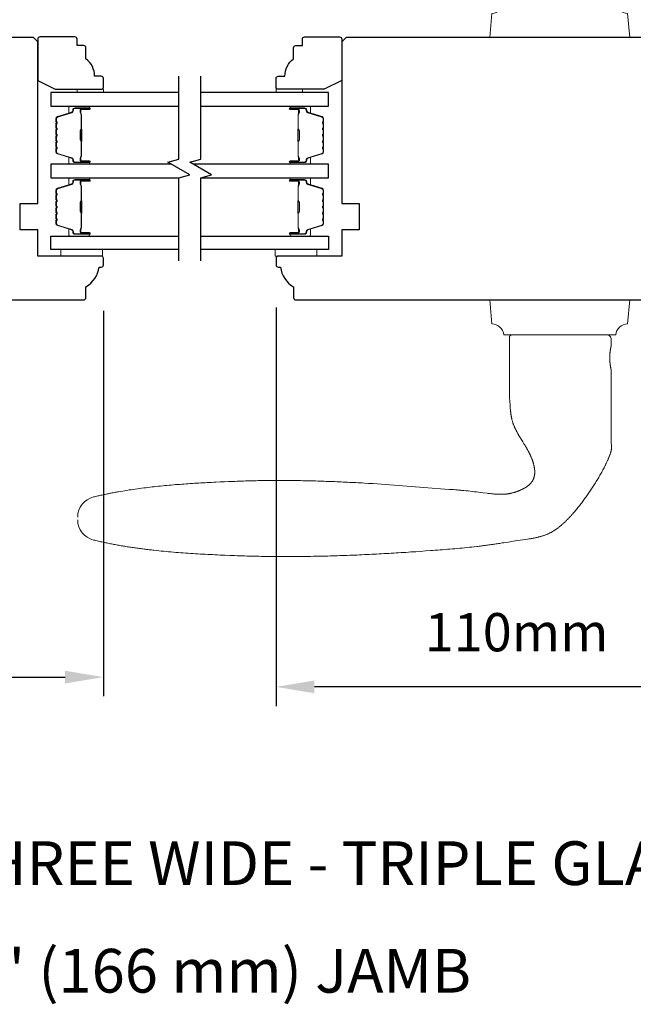
# Model space of a CAD drawing. Extents: x 3441 to 9897, y 217 to 5525.
# Drawn here: x 6315 to 6455, y 3410 to 3635 of the extents above; entities that cross this region are included whole.
import ezdxf

# ---------------------------------------------------------------- set-up
doc = ezdxf.new("R2010")
doc.units = 0
doc.header["$LTSCALE"] = 250
doc.header["$MEASUREMENT"] = 0
doc.header["$PDMODE"] = 3
doc.header["$PDSIZE"] = -2
doc.layers.get('DEFPOINTS').update_dxf_attribs({"color": 2, "linetype": 'CONTINUOUS'})
for name, color, linetype, lineweight in [('1', 1, 'CONTINUOUS', 13), ('2', 2, 'CONTINUOUS', 25), ('6', 6, 'CONTINUOUS', 5), ('Butal', 9, 'CONTINUOUS', 15), ('Spacer Bar', 1, 'CONTINUOUS', 9), ('TEXT', 7, 'CONTINUOUS', 35), ('Wood', 7, 'CONTINUOUS', 25)]:
    doc.layers.add(name, color=color, linetype=linetype, lineweight=lineweight)
doc.layers.add('7', color=7, linetype='CONTINUOUS')
doc.layers.add('Glass', color=6, linetype='CONTINUOUS')
doc.styles.add('Note Text (ISO)', font='tahoma.ttf')
doc.styles.add('ROMANS', font='romans')
doc.dimstyles.new('LWDEC$0', dxfattribs={"dimscale": 0.125, "dimtxt": 2.5, "dimasz": 1, "dimexe": 1.25, "dimexo": 3, "dimgap": 2, "dimtad": 1, "dimtoh": 1, "dimdec": 4, "dimzin": 11, "dimdsep": 46, "dimlunit": 5, "dimtxsty": 'ROMANS', "dimcen": 0, "dimdle": 1.5, "dimazin": 0, "dimtfac": 1, "dimtdec": 4, "dimtix": 1, "dimtmove": 0, "dimatfit": 3, "dimfxl": 0, "dimfrac": 2, "dimtzin": 0, "dimarcsym": 0})

# ---------------------------------------------------------------- blocks, each defined once
blk = doc.blocks.new('*D411')
at = {"layer": '2', "color": 0, "linetype": 'ByBlock', "lineweight": -2}
for p, q in [((6109.74, 3568.19), (6109.74, 3480.03)), ((6333.74, 3568.19), (6333.74, 3480.03)), ((6118.49, 3484.4), (6324.99, 3484.4))]:
    blk.add_line(p, q, dxfattribs=at)
at = {"layer": '2', "color": 0}
for points in [[(6118.49, 3485.86), (6118.49, 3482.95), (6109.74, 3484.4)], [(6324.99, 3485.86), (6324.99, 3482.95), (6333.74, 3484.4)]]:
    blk.add_solid(points, dxfattribs=at)
at = {"layer": 'DEFPOINTS', "color": 0}
for p in [(6109.74, 3578.69), (6333.74, 3578.69), (6333.74, 3484.4)]:
    blk.add_point(p, dxfattribs=at)
at = {"layer": '2', "color": 0, "insert": (6221.74, 3495.78), "char_height": 8.75, "attachment_point": 5, "style": 'ROMANS'}
blk.add_mtext('224mm', dxfattribs=at)
blk = doc.blocks.new('*D412')
at = {"layer": '2', "color": 0, "linetype": 'ByBlock', "lineweight": -2}
for p, q in [((6373.24, 3568.94), (6373.24, 3477.79)), ((6483.24, 3560.69), (6483.24, 3477.79)), ((6474.49, 3482.17), (6381.99, 3482.17))]:
    blk.add_line(p, q, dxfattribs=at)
at = {"layer": '2', "color": 0}
for points in [[(6381.99, 3483.63), (6381.99, 3480.71), (6373.24, 3482.17)], [(6474.49, 3483.63), (6474.49, 3480.71), (6483.24, 3482.17)]]:
    blk.add_solid(points, dxfattribs=at)
at = {"layer": 'DEFPOINTS', "color": 0}
for p in [(6373.24, 3579.44), (6483.24, 3571.19), (6373.24, 3482.17)]:
    blk.add_point(p, dxfattribs=at)
at = {"layer": '2', "color": 0, "insert": (6428.24, 3493.54), "char_height": 8.75, "attachment_point": 5, "style": 'ROMANS'}
blk.add_mtext('110mm', dxfattribs=at)

msp = doc.modelspace()

# ---------------------------------------------------------------- linework, layer by layer
at = {"layer": '1'}
for points in [[(6425.31, 3638.69, -0.387208), (6422.59, 3636.2), (6422.11, 3630.69), (6454.11, 3630.69), (6453.63, 3636.2, -0.387208), (6450.91, 3638.69)], [(6425.31, 3562.69, 0.387208), (6422.59, 3565.18), (6422.11, 3570.69), (6454.11, 3570.69), (6453.63, 3565.18, 0.387208), (6450.91, 3562.69)]]:
    msp.add_lwpolyline(points, format="xyb", close=True, dxfattribs=at)
msp.add_lwpolyline([(6327.86, 3520.37, 0.346691), (6331.5, 3515.75), (6331.77, 3515.69), (6332.05, 3515.62), (6332.32, 3515.56), (6332.59, 3515.5), (6332.86, 3515.44), (6333.14, 3515.38), (6333.41, 3515.32), (6333.68, 3515.26), (6333.96, 3515.2), (6334.23, 3515.14), (6334.51, 3515.08), (6334.78, 3515.03), (6335.05, 3514.97), (6335.33, 3514.92), (6335.6, 3514.86), (6335.88, 3514.81), (6336.15, 3514.76), (6336.43, 3514.71), (6336.7, 3514.66), (6336.98, 3514.61), (6337.25, 3514.56), (6337.53, 3514.51), (6337.8, 3514.46), (6338.08, 3514.41), (6338.36, 3514.37), (6338.63, 3514.32), (6338.91, 3514.28), (6339.19, 3514.23), (6339.46, 3514.19), (6339.74, 3514.15), (6340.02, 3514.1), (6340.29, 3514.06), (6340.57, 3514.02), (6340.85, 3513.98), (6341.12, 3513.94), (6341.4, 3513.9), (6341.68, 3513.86), (6341.96, 3513.83), (6342.23, 3513.79), (6342.51, 3513.75), (6342.79, 3513.72), (6343.07, 3513.68), (6343.35, 3513.65), (6343.62, 3513.61), (6343.9, 3513.58), (6344.18, 3513.54), (6344.46, 3513.51), (6344.74, 3513.48), (6345.02, 3513.45), (6345.29, 3513.42), (6345.85, 3513.36), (6346.41, 3513.3), (6346.97, 3513.24), (6347.53, 3513.19), (6348.09, 3513.13), (6348.64, 3513.08), (6349.2, 3513.03), (6349.76, 3512.98), (6350.32, 3512.94), (6350.88, 3512.89), (6351.44, 3512.85), (6352, 3512.81), (6352.56, 3512.77), (6353.12, 3512.73), (6353.68, 3512.69), (6354.24, 3512.66), (6354.8, 3512.62), (6355.36, 3512.59), (6355.92, 3512.56), (6356.48, 3512.53), (6357.05, 3512.49), (6357.61, 3512.47), (6358.17, 3512.44), (6358.73, 3512.41), (6359.29, 3512.38), (6359.85, 3512.36), (6360.41, 3512.33), (6360.97, 3512.31), (6361.53, 3512.28), (6362.64, 3512.23), (6363.2, 3512.21), (6363.76, 3512.19), (6364.32, 3512.17), (6364.88, 3512.15), (6365.44, 3512.13), (6366, 3512.11), (6366.56, 3512.1), (6367.12, 3512.08), (6367.68, 3512.07), (6368.24, 3512.05), (6368.8, 3512.04), (6369.36, 3512.03), (6369.92, 3512.02), (6370.48, 3512.01), (6371.04, 3512), (6371.6, 3512), (6372.16, 3511.99), (6372.72, 3511.98), (6373.28, 3511.98), (6373.84, 3511.98), (6374.4, 3511.98), (6374.96, 3511.97), (6375.52, 3511.97), (6376.08, 3511.97), (6376.64, 3511.98), (6377.2, 3511.98), (6377.76, 3511.98), (6378.32, 3511.98), (6378.88, 3511.99), (6379.44, 3512), (6380, 3512), (6380.56, 3512.01), (6381.12, 3512.02), (6381.68, 3512.03), (6382.24, 3512.04), (6382.8, 3512.05), (6383.36, 3512.06), (6383.92, 3512.07), (6384.48, 3512.09), (6385.04, 3512.1), (6385.6, 3512.12), (6386.16, 3512.13), (6386.72, 3512.15), (6387.27, 3512.17), (6387.83, 3512.19), (6388.39, 3512.2), (6388.95, 3512.22), (6389.51, 3512.24), (6390.07, 3512.27), (6390.63, 3512.29), (6391.19, 3512.31), (6391.75, 3512.33), (6392.31, 3512.36), (6392.87, 3512.38), (6393.43, 3512.41), (6393.99, 3512.43), (6394.55, 3512.46), (6395.11, 3512.49), (6395.67, 3512.52), (6396.23, 3512.55), (6396.79, 3512.58), (6397.35, 3512.61), (6397.91, 3512.64), (6398.47, 3512.67), (6399.02, 3512.7), (6399.58, 3512.73), (6400.14, 3512.77), (6400.7, 3512.8), (6401.26, 3512.83), (6401.82, 3512.87), (6402.38, 3512.91), (6402.94, 3512.94), (6403.49, 3512.98), (6404.05, 3513.02), (6404.61, 3513.05), (6405.17, 3513.09), (6406.29, 3513.17), (6407.4, 3513.25), (6408.52, 3513.33), (6409.08, 3513.37), (6409.64, 3513.41), (6410.2, 3513.45), (6410.76, 3513.49), (6411.31, 3513.54), (6411.87, 3513.58), (6412.43, 3513.63), (6412.99, 3513.67), (6413.55, 3513.72), (6414.1, 3513.77), (6414.66, 3513.82), (6415.22, 3513.87), (6415.78, 3513.92), (6416.33, 3513.98), (6416.89, 3514.03), (6417.45, 3514.09), (6418.01, 3514.15), (6418.56, 3514.21), (6419.12, 3514.28), (6419.4, 3514.31), (6419.67, 3514.34), (6419.95, 3514.37), (6420.23, 3514.41), (6420.51, 3514.44), (6420.78, 3514.48), (6421.06, 3514.51), (6421.34, 3514.55), (6421.62, 3514.59), (6421.89, 3514.63), (6422.17, 3514.66), (6422.45, 3514.7), (6422.73, 3514.74), (6423, 3514.78), (6423.28, 3514.82), (6423.56, 3514.86), (6423.83, 3514.91), (6424.11, 3514.95), (6424.39, 3514.99), (6424.66, 3515.04), (6424.94, 3515.08), (6425.21, 3515.12), (6425.77, 3515.21), (6426.32, 3515.29), (6426.87, 3515.38), (6427.43, 3515.46), (6428.54, 3515.62), (6429.09, 3515.7), (6429.64, 3515.78), (6430.2, 3515.87), (6430.75, 3515.95), (6431.03, 3516), (6431.3, 3516.04), (6431.44, 3516.06), (6431.58, 3516.09), (6431.72, 3516.11), (6431.85, 3516.14), (6431.99, 3516.16), (6432.13, 3516.19), (6432.27, 3516.22), (6432.4, 3516.24), (6432.54, 3516.27), (6432.68, 3516.3), (6432.82, 3516.33), (6432.95, 3516.36), (6433.09, 3516.4), (6433.23, 3516.43), (6433.36, 3516.46), (6433.5, 3516.5), (6433.63, 3516.53), (6433.77, 3516.57), (6433.9, 3516.61), (6434.04, 3516.65), (6434.17, 3516.69), (6434.3, 3516.74), (6434.43, 3516.78), (6434.57, 3516.82), (6434.7, 3516.87), (6434.83, 3516.92), (6434.96, 3516.97), (6435.09, 3517.02), (6435.22, 3517.08), (6435.35, 3517.13), (6435.48, 3517.19), (6435.61, 3517.25), (6435.73, 3517.31), (6435.86, 3517.37), (6435.99, 3517.43), (6436.11, 3517.5), (6436.23, 3517.56), (6436.36, 3517.63), (6436.48, 3517.7), (6436.6, 3517.77), (6436.72, 3517.85), (6436.84, 3517.92), (6436.95, 3518), (6437.07, 3518.08), (6437.19, 3518.16), (6437.3, 3518.24), (6437.41, 3518.32), (6437.53, 3518.4), (6437.64, 3518.49), (6437.75, 3518.57), (6437.86, 3518.66), (6437.97, 3518.74), (6438.08, 3518.83), (6438.19, 3518.92), (6438.3, 3519.01), (6438.4, 3519.1), (6438.51, 3519.19), (6438.61, 3519.28), (6438.72, 3519.38), (6438.82, 3519.47), (6438.93, 3519.56), (6439.03, 3519.66), (6439.13, 3519.75), (6439.24, 3519.85), (6439.34, 3519.95), (6439.44, 3520.04), (6439.54, 3520.14), (6439.64, 3520.24), (6439.74, 3520.34), (6439.84, 3520.44), (6439.93, 3520.54), (6440.03, 3520.64), (6440.13, 3520.74), (6440.23, 3520.84), (6440.32, 3520.94), (6440.42, 3521.04), (6440.52, 3521.14), (6440.61, 3521.25), (6440.71, 3521.35), (6440.8, 3521.45), (6440.89, 3521.56), (6440.99, 3521.66), (6441.08, 3521.77), (6441.17, 3521.87), (6441.26, 3521.98), (6441.36, 3522.08), (6441.54, 3522.29), (6441.72, 3522.51), (6441.9, 3522.72), (6442.08, 3522.94), (6442.25, 3523.16), (6442.43, 3523.37), (6442.6, 3523.59), (6442.78, 3523.81), (6442.95, 3524.03), (6443.12, 3524.26), (6443.29, 3524.48), (6443.46, 3524.7), (6443.62, 3524.93), (6443.79, 3525.15), (6443.95, 3525.38), (6444.12, 3525.61), (6444.28, 3525.84), (6444.44, 3526.07), (6444.6, 3526.3), (6444.76, 3526.53), (6444.92, 3526.76), (6445.07, 3526.99), (6445.23, 3527.22), (6445.38, 3527.46), (6445.54, 3527.69), (6445.69, 3527.93), (6445.84, 3528.16), (6445.99, 3528.4), (6446.14, 3528.64), (6446.29, 3528.87), (6446.43, 3529.11), (6446.58, 3529.35), (6446.72, 3529.59), (6446.87, 3529.83), (6447.01, 3530.07), (6447.15, 3530.31), (6447.29, 3530.56), (6447.43, 3530.8), (6447.57, 3531.04), (6447.7, 3531.29), (6447.84, 3531.53), (6447.97, 3531.78), (6448.1, 3532.03), (6448.23, 3532.28), (6448.36, 3532.53), (6448.42, 3532.65), (6448.49, 3532.78), (6448.55, 3532.9), (6448.61, 3533.03), (6448.67, 3533.15), (6448.73, 3533.28), (6448.79, 3533.4), (6448.85, 3533.53), (6448.91, 3533.66), (6448.97, 3533.79), (6449.03, 3533.91), (6449.08, 3534.04), (6449.14, 3534.17), (6449.2, 3534.3), (6449.25, 3534.43), (6449.31, 3534.55), (6449.36, 3534.68), (6449.41, 3534.81), (6449.46, 3534.94), (6449.51, 3535.08), (6449.56, 3535.21), (6449.61, 3535.34), (6449.65, 3535.47), (6449.7, 3535.6), (6449.72, 3535.67), (6449.74, 3535.74), (6449.76, 3535.8), (6449.78, 3535.87), (6449.8, 3535.94), (6449.81, 3536.01), (6449.83, 3536.08), (6449.85, 3536.15), (6449.86, 3536.21), (6449.88, 3536.28), (6449.89, 3536.35), (6449.9, 3536.42), (6449.91, 3536.49), (6449.92, 3536.56), (6449.93, 3536.63), (6449.93, 3536.7), (6449.94, 3536.77), (6449.94, 3536.84), (6449.94, 3536.91), (6449.94, 3536.98), (6449.94, 3537.05), (6449.94, 3537.12), (6449.93, 3537.26), (6449.92, 3537.4), (6449.91, 3537.54), (6449.89, 3537.82), (6449.88, 3537.96), (6449.87, 3538.1), (6449.87, 3538.24), (6449.86, 3538.38), (6449.86, 3538.45), (6449.86, 3538.52), (6449.85, 3538.66), (6449.85, 3538.94), (6449.84, 3539.5), (6449.84, 3539.78), (6449.83, 3540.06), (6449.83, 3540.34), (6449.83, 3540.62), (6449.83, 3541.18), (6449.83, 3541.74), (6449.84, 3542.86), (6449.84, 3543.98), (6449.85, 3546.21), (6449.86, 3547.33), (6449.86, 3548.45), (6449.86, 3549.57), (6449.86, 3550.13), (6449.86, 3550.69), (6449.86, 3554.69), (6449.86, 3554.69), (6449.86, 3554.69), (6449.86, 3554.69), (6449.86, 3554.69), (6449.86, 3554.7), (6449.86, 3554.7), (6449.86, 3554.7), (6449.86, 3554.7), (6449.86, 3554.71), (6449.86, 3554.71), (6449.86, 3554.72), (6449.85, 3554.72), (6449.85, 3554.73), (6449.85, 3554.73), (6449.85, 3554.74), (6449.85, 3554.74), (6449.85, 3554.75), (6449.85, 3554.76), (6449.84, 3554.76), (6449.84, 3554.77), (6449.84, 3554.78), (6449.84, 3554.79), (6449.84, 3554.8), (6449.83, 3554.81), (6449.83, 3554.82), (6449.83, 3554.83), (6449.83, 3554.84), (6449.83, 3554.85), (6449.82, 3554.86), (6449.82, 3554.88), (6449.82, 3554.89), (6449.81, 3554.9), (6449.81, 3554.91), (6449.81, 3554.93), (6449.8, 3554.96), (6449.8, 3554.99), (6449.79, 3555.02), (6449.78, 3555.05), (6449.78, 3555.09), (6449.77, 3555.12), (6449.76, 3555.16), (6449.75, 3555.2), (6449.75, 3555.24), (6449.74, 3555.28), (6449.73, 3555.32), (6449.72, 3555.36), (6449.71, 3555.41), (6449.71, 3555.45), (6449.7, 3555.5), (6449.69, 3555.54), (6449.68, 3555.59), (6449.68, 3555.64), (6449.67, 3555.69), (6449.66, 3555.74), (6449.65, 3555.8), (6449.65, 3555.85), (6449.64, 3555.91), (6449.63, 3555.96), (6449.62, 3556.02), (6449.62, 3556.08), (6449.61, 3556.14), (6449.6, 3556.2), (6449.6, 3556.26), (6449.59, 3556.32), (6449.58, 3556.39), (6449.58, 3556.45), (6449.57, 3556.52), (6449.57, 3556.58), (6449.56, 3556.65), (6449.56, 3556.71), (6449.55, 3556.78), (6449.55, 3556.91), (6449.54, 3557.04), (6449.54, 3557.18), (6449.54, 3557.24), (6449.54, 3557.31), (6449.54, 3557.38), (6449.54, 3557.44), (6449.54, 3557.51), (6449.54, 3557.57), (6449.54, 3557.64), (6449.54, 3557.7), (6449.54, 3557.84), (6449.55, 3557.97), (6449.55, 3558.1), (6449.56, 3558.17), (6449.56, 3558.24), (6449.57, 3558.3), (6449.57, 3558.37), (6449.58, 3558.43), (6449.58, 3558.5), (6449.59, 3558.56), (6449.6, 3558.62), (6449.6, 3558.68), (6449.61, 3558.74), (6449.62, 3558.8), (6449.62, 3558.86), (6449.63, 3558.92), (6449.64, 3558.98), (6449.65, 3559.03), (6449.65, 3559.09), (6449.66, 3559.14), (6449.67, 3559.19), (6449.68, 3559.24), (6449.68, 3559.29), (6449.69, 3559.34), (6449.7, 3559.39), (6449.71, 3559.43), (6449.71, 3559.48), (6449.72, 3559.52), (6449.73, 3559.56), (6449.74, 3559.6), (6449.75, 3559.64), (6449.75, 3559.68), (6449.76, 3559.72), (6449.77, 3559.76), (6449.78, 3559.79), (6449.78, 3559.83), (6449.79, 3559.86), (6449.8, 3559.89), (6449.8, 3559.92), (6449.81, 3559.95), (6449.81, 3559.97), (6449.81, 3559.98), (6449.82, 3559.99), (6449.82, 3560.01), (6449.82, 3560.02), (6449.83, 3560.03), (6449.83, 3560.04), (6449.83, 3560.05), (6449.83, 3560.06), (6449.83, 3560.07), (6449.84, 3560.08), (6449.84, 3560.09), (6449.84, 3560.1), (6449.84, 3560.11), (6449.84, 3560.12), (6449.85, 3560.12), (6449.85, 3560.13), (6449.85, 3560.14), (6449.85, 3560.14), (6449.85, 3560.15), (6449.85, 3560.16), (6449.85, 3560.16), (6449.86, 3560.17), (6449.86, 3560.17), (6449.86, 3560.17), (6449.86, 3560.18), (6449.86, 3560.18), (6449.86, 3560.18), (6449.86, 3560.19), (6449.86, 3560.19), (6449.86, 3560.19), (6449.86, 3560.19), (6449.86, 3560.19), (6449.86, 3560.19), (6449.86, 3561.69, 0.414214), (6448.86, 3562.69), (6427.36, 3562.69, 0.21525), (6426.61, 3562.35), (6426.61, 3550.69), (6426.61, 3550.45), (6426.6, 3550.21), (6426.6, 3549.97), (6426.6, 3549.72), (6426.6, 3549.48), (6426.61, 3549.24), (6426.61, 3548.99), (6426.62, 3548.75), (6426.63, 3548.51), (6426.64, 3548.27), (6426.65, 3548.02), (6426.67, 3547.78), (6426.7, 3547.3), (6426.73, 3546.81), (6426.75, 3546.57), (6426.76, 3546.32), (6426.78, 3546.08), (6426.8, 3545.83), (6426.82, 3545.59), (6426.83, 3545.47), (6426.85, 3545.35), (6426.86, 3545.23), (6426.87, 3545.1), (6426.89, 3544.98), (6426.9, 3544.86), (6426.92, 3544.74), (6426.93, 3544.62), (6426.95, 3544.5), (6426.97, 3544.38), (6426.99, 3544.26), (6427.01, 3544.14), (6427.03, 3544.02), (6427.05, 3543.9), (6427.07, 3543.78), (6427.1, 3543.66), (6427.12, 3543.54), (6427.15, 3543.42), (6427.18, 3543.31), (6427.21, 3543.19), (6427.24, 3543.07), (6427.27, 3542.96), (6427.3, 3542.84), (6427.34, 3542.72), (6427.38, 3542.61), (6427.41, 3542.49), (6427.45, 3542.38), (6427.49, 3542.26), (6427.54, 3542.15), (6427.58, 3542.04), (6427.63, 3541.92), (6427.67, 3541.81), (6427.72, 3541.7), (6427.77, 3541.59), (6427.82, 3541.48), (6427.87, 3541.37), (6427.92, 3541.26), (6427.97, 3541.15), (6428.03, 3541.04), (6428.08, 3540.93), (6428.13, 3540.82), (6428.19, 3540.71), (6428.25, 3540.61), (6428.3, 3540.5), (6428.36, 3540.39), (6428.42, 3540.28), (6428.53, 3540.07), (6428.65, 3539.86), (6428.71, 3539.75), (6428.77, 3539.65), (6428.83, 3539.54), (6428.89, 3539.44), (6429.02, 3539.23), (6429.14, 3539.02), (6429.27, 3538.81), (6429.4, 3538.61), (6429.66, 3538.2), (6429.92, 3537.78), (6430.04, 3537.58), (6430.17, 3537.37), (6430.3, 3537.16), (6430.42, 3536.96), (6430.49, 3536.85), (6430.55, 3536.75), (6430.61, 3536.64), (6430.67, 3536.54), (6430.73, 3536.43), (6430.79, 3536.33), (6430.84, 3536.22), (6430.9, 3536.11), (6430.96, 3536.01), (6431.02, 3535.9), (6431.07, 3535.79), (6431.12, 3535.68), (6431.18, 3535.57), (6431.23, 3535.46), (6431.28, 3535.35), (6431.34, 3535.24), (6431.39, 3535.13), (6431.44, 3535.02), (6431.49, 3534.91), (6431.53, 3534.8), (6431.58, 3534.69), (6431.63, 3534.58), (6431.67, 3534.46), (6431.72, 3534.35), (6431.76, 3534.24), (6431.81, 3534.12), (6431.85, 3534.01), (6431.89, 3533.89), (6431.93, 3533.78), (6431.96, 3533.66), (6432, 3533.55), (6432.04, 3533.43), (6432.07, 3533.32), (6432.1, 3533.2), (6432.13, 3533.08), (6432.16, 3532.96), (6432.19, 3532.84), (6432.22, 3532.73), (6432.24, 3532.61), (6432.27, 3532.49), (6432.29, 3532.37), (6432.31, 3532.25), (6432.33, 3532.13), (6432.34, 3532.01), (6432.35, 3531.95), (6432.35, 3531.89), (6432.36, 3531.83), (6432.36, 3531.77), (6432.37, 3531.7), (6432.37, 3531.64), (6432.38, 3531.58), (6432.38, 3531.52), (6432.38, 3531.46), (6432.38, 3531.4), (6432.38, 3531.34), (6432.38, 3531.28), (6432.38, 3531.22), (6432.38, 3531.16), (6432.38, 3531.09), (6432.37, 3531.03), (6432.37, 3530.97), (6432.37, 3530.91), (6432.36, 3530.85), (6432.35, 3530.79), (6432.35, 3530.73), (6432.34, 3530.67), (6432.33, 3530.61), (6432.32, 3530.55), (6432.31, 3530.49), (6432.3, 3530.43), (6432.29, 3530.37), (6432.27, 3530.31), (6432.26, 3530.25), (6432.25, 3530.19), (6432.23, 3530.13), (6432.21, 3530.08), (6432.2, 3530.02), (6432.18, 3529.96), (6432.16, 3529.9), (6432.14, 3529.84), (6432.11, 3529.79), (6432.09, 3529.73), (6432.07, 3529.68), (6432.04, 3529.62), (6432.02, 3529.56), (6431.99, 3529.51), (6431.97, 3529.46), (6431.94, 3529.4), (6431.91, 3529.35), (6431.88, 3529.3), (6431.85, 3529.24), (6431.81, 3529.19), (6431.78, 3529.14), (6431.75, 3529.09), (6431.71, 3529.04), (6431.68, 3528.99), (6431.64, 3528.94), (6431.6, 3528.89), (6431.56, 3528.85), (6431.52, 3528.8), (6431.48, 3528.75), (6431.44, 3528.71), (6431.4, 3528.66), (6431.36, 3528.62), (6431.32, 3528.58), (6431.27, 3528.53), (6431.23, 3528.49), (6431.19, 3528.45), (6431.14, 3528.41), (6431.09, 3528.37), (6431.05, 3528.33), (6431, 3528.29), (6430.96, 3528.25), (6430.91, 3528.22), (6430.86, 3528.18), (6430.81, 3528.14), (6430.76, 3528.1), (6430.71, 3528.07), (6430.66, 3528.03), (6430.61, 3528), (6430.56, 3527.96), (6430.51, 3527.93), (6430.41, 3527.86), (6430.31, 3527.8), (6430.2, 3527.73), (6430.1, 3527.67), (6429.99, 3527.61), (6429.89, 3527.55), (6429.78, 3527.5), (6429.67, 3527.44), (6429.56, 3527.38), (6429.45, 3527.33), (6429.35, 3527.28), (6429.23, 3527.22), (6429.12, 3527.17), (6429.01, 3527.12), (6428.9, 3527.08), (6428.79, 3527.03), (6428.68, 3526.98), (6428.56, 3526.94), (6428.45, 3526.9), (6428.33, 3526.85), (6428.22, 3526.81), (6428.1, 3526.77), (6427.99, 3526.73), (6427.87, 3526.7), (6427.75, 3526.66), (6427.64, 3526.63), (6427.52, 3526.59), (6427.4, 3526.56), (6427.28, 3526.53), (6427.17, 3526.5), (6427.05, 3526.47), (6426.93, 3526.45), (6426.81, 3526.42), (6426.69, 3526.39), (6426.57, 3526.37), (6426.45, 3526.35), (6426.33, 3526.33), (6426.21, 3526.31), (6426.09, 3526.29), (6425.97, 3526.28), (6425.85, 3526.27), (6425.73, 3526.25), (6425.61, 3526.24), (6425.49, 3526.23), (6425.37, 3526.23), (6425.24, 3526.22), (6425.12, 3526.22), (6425, 3526.21), (6424.88, 3526.21), (6424.76, 3526.21), (6424.64, 3526.21), (6424.51, 3526.21), (6424.39, 3526.21), (6424.27, 3526.22), (6424.15, 3526.22), (6424.03, 3526.22), (6423.91, 3526.23), (6423.79, 3526.24), (6423.67, 3526.24), (6423.54, 3526.25), (6423.42, 3526.26), (6423.3, 3526.27), (6423.18, 3526.28), (6422.94, 3526.3), (6422.7, 3526.32), (6422.46, 3526.34), (6422.21, 3526.37), (6421.97, 3526.4), (6421.73, 3526.43), (6421.49, 3526.46), (6420.53, 3526.58), (6420.05, 3526.64), (6419.56, 3526.7), (6419.08, 3526.76), (6418.6, 3526.81), (6418.12, 3526.87), (6417.64, 3526.92), (6417.15, 3526.98), (6416.67, 3527.02), (6416.19, 3527.07), (6415.95, 3527.1), (6415.7, 3527.12), (6415.46, 3527.14), (6415.22, 3527.16), (6414.98, 3527.18), (6414.74, 3527.2), (6414.49, 3527.22), (6414.25, 3527.24), (6413.77, 3527.28), (6412.8, 3527.35), (6411.83, 3527.42), (6410.86, 3527.5), (6408.93, 3527.65), (6406.99, 3527.8), (6405.06, 3527.96), (6404.09, 3528.03), (6403.12, 3528.1), (6402.15, 3528.18), (6401.19, 3528.25), (6400.22, 3528.32), (6399.25, 3528.39), (6398.28, 3528.46), (6397.31, 3528.52), (6396.34, 3528.59), (6395.37, 3528.65), (6394.4, 3528.71), (6393.43, 3528.77), (6392.95, 3528.8), (6392.46, 3528.82), (6391.98, 3528.85), (6391.49, 3528.88), (6391.01, 3528.9), (6390.52, 3528.93), (6390.04, 3528.95), (6389.55, 3528.98), (6389.07, 3529), (6388.58, 3529.02), (6388.1, 3529.04), (6387.61, 3529.07), (6387.13, 3529.09), (6386.64, 3529.11), (6386.16, 3529.13), (6385.67, 3529.15), (6385.19, 3529.16), (6384.7, 3529.18), (6384.21, 3529.2), (6383.73, 3529.21), (6383.24, 3529.23), (6382.76, 3529.24), (6382.27, 3529.26), (6381.79, 3529.27), (6381.3, 3529.28), (6380.82, 3529.3), (6380.33, 3529.31), (6379.84, 3529.32), (6379.36, 3529.33), (6378.87, 3529.34), (6378.39, 3529.34), (6377.9, 3529.35), (6377.42, 3529.36), (6376.93, 3529.36), (6376.45, 3529.37), (6375.96, 3529.37), (6375.47, 3529.37), (6374.99, 3529.38), (6374.5, 3529.38), (6374.02, 3529.38), (6373.53, 3529.38), (6373.05, 3529.38), (6372.56, 3529.38), (6372.07, 3529.37), (6371.59, 3529.37), (6371.1, 3529.36), (6370.62, 3529.36), (6370.13, 3529.35), (6369.65, 3529.34), (6369.16, 3529.34), (6368.68, 3529.33), (6368.19, 3529.32), (6367.71, 3529.31), (6367.22, 3529.29), (6366.74, 3529.28), (6366.25, 3529.27), (6365.77, 3529.25), (6365.28, 3529.24), (6364.8, 3529.22), (6364.31, 3529.2), (6363.83, 3529.18), (6363.34, 3529.16), (6362.37, 3529.12), (6361.4, 3529.08), (6360.43, 3529.04), (6359.46, 3528.99), (6358.97, 3528.97), (6358.48, 3528.94), (6358, 3528.92), (6357.51, 3528.89), (6357.02, 3528.87), (6356.54, 3528.84), (6356.05, 3528.81), (6355.57, 3528.79), (6355.08, 3528.76), (6354.59, 3528.73), (6354.11, 3528.7), (6353.62, 3528.67), (6353.14, 3528.63), (6352.65, 3528.6), (6352.16, 3528.57), (6351.68, 3528.53), (6351.19, 3528.49), (6350.71, 3528.46), (6350.22, 3528.42), (6349.74, 3528.38), (6349.25, 3528.34), (6348.77, 3528.29), (6348.28, 3528.25), (6347.8, 3528.21), (6347.31, 3528.16), (6346.83, 3528.11), (6346.34, 3528.06), (6345.86, 3528.01), (6345.38, 3527.96), (6344.89, 3527.9), (6344.41, 3527.85), (6343.93, 3527.79), (6343.44, 3527.73), (6342.96, 3527.67), (6342.48, 3527.61), (6342, 3527.55), (6341.52, 3527.48), (6341.04, 3527.41), (6340.56, 3527.34), (6340.08, 3527.27), (6339.6, 3527.2), (6339.12, 3527.12), (6338.64, 3527.04), (6338.16, 3526.96), (6337.68, 3526.88), (6337.2, 3526.8), (6336.96, 3526.76), (6336.72, 3526.71), (6336.49, 3526.67), (6336.25, 3526.62), (6336.01, 3526.58), (6335.77, 3526.53), (6335.53, 3526.49), (6335.29, 3526.44), (6335.06, 3526.39), (6334.82, 3526.35), (6334.58, 3526.3), (6334.34, 3526.25), (6334.11, 3526.2), (6333.87, 3526.15), (6333.63, 3526.1), (6333.39, 3526.05), (6333.16, 3526), (6332.92, 3525.94), (6332.68, 3525.89), (6332.45, 3525.84), (6332.21, 3525.78), (6331.97, 3525.73), (6331.74, 3525.67), (6331.5, 3525.61, 0.346691), (6327.86, 3521)], format="xyb", dxfattribs=at)
at = {"layer": '6'}
for points in [[(6327.74, 3618.09), (6327.74, 3618.84), (6333.74, 3618.84), (6333.74, 3618.09)], [(6379.24, 3618.09), (6379.24, 3618.84), (6373.24, 3618.84), (6373.24, 3618.09)], [(6333.54, 3582.19), (6324.04, 3582.19), (6324.04, 3580.69), (6333.54, 3580.69)], [(6373.04, 3582.19), (6382.54, 3582.19), (6382.54, 3580.69), (6373.04, 3580.69)]]:
    msp.add_lwpolyline(points, close=True, dxfattribs=at)
at = {"layer": '7', "flags": 128}
for points in [[(6350.99, 3579.63), (6350.99, 3598.61), (6353.49, 3599.28), (6348.49, 3602.17), (6350.99, 3602.84), (6350.99, 3621.83)], [(6355.99, 3579.63), (6355.99, 3598.61), (6358.49, 3599.28), (6353.49, 3602.17), (6355.99, 3602.84), (6355.99, 3621.83)]]:
    msp.add_lwpolyline(points, dxfattribs=at)
at = {"layer": 'Butal'}
for points in [[(6330.3, 3614.99), (6326.12, 3614.99, 0.414214), (6325.87, 3614.74), (6325.87, 3613.41), (6326.48, 3613.6, 0.329751), (6326.75, 3613.96), (6326.75, 3614.08, -0.414214), (6327.26, 3614.59), (6330.55, 3614.59), (6330.55, 3614.74, 0.414214)], [(6376.68, 3614.99), (6380.86, 3614.99, -0.414214), (6381.11, 3614.74), (6381.11, 3613.41), (6380.5, 3613.6, -0.329751), (6380.23, 3613.96), (6380.23, 3614.08, 0.414214), (6379.72, 3614.59), (6376.43, 3614.59), (6376.43, 3614.74, -0.414214)], [(6330.3, 3601.69), (6326.12, 3601.69, -0.414214), (6325.87, 3601.94), (6325.87, 3603.26), (6326.48, 3603.08, -0.329751), (6326.75, 3602.72), (6326.75, 3602.6, 0.414214), (6327.26, 3602.09), (6330.55, 3602.09), (6330.55, 3601.94, -0.414214)], [(6376.68, 3601.69), (6380.86, 3601.69, 0.414214), (6381.11, 3601.94), (6381.11, 3603.26), (6380.5, 3603.08, 0.329751), (6380.23, 3602.72), (6380.23, 3602.6, -0.414214), (6379.72, 3602.09), (6376.43, 3602.09), (6376.43, 3601.94, 0.414214)], [(6330.3, 3598.59), (6326.12, 3598.59, 0.414214), (6325.87, 3598.34), (6325.87, 3597.01), (6326.48, 3597.2, 0.329751), (6326.75, 3597.56), (6326.75, 3597.68, -0.414214), (6327.26, 3598.19), (6330.55, 3598.19), (6330.55, 3598.34, 0.414214)], [(6376.68, 3598.59), (6380.86, 3598.59, -0.414214), (6381.11, 3598.34), (6381.11, 3597.01), (6380.5, 3597.2, -0.329751), (6380.23, 3597.56), (6380.23, 3597.68, 0.414214), (6379.72, 3598.19), (6376.43, 3598.19), (6376.43, 3598.34, -0.414214)], [(6330.3, 3585.29), (6326.12, 3585.29, -0.414214), (6325.87, 3585.54), (6325.87, 3586.87), (6326.48, 3586.68, -0.329751), (6326.75, 3586.32), (6326.75, 3586.2, 0.414214), (6327.26, 3585.69), (6330.55, 3585.69), (6330.55, 3585.54, -0.414214)], [(6376.68, 3585.29), (6380.86, 3585.29, 0.414214), (6381.11, 3585.54), (6381.11, 3586.87), (6380.5, 3586.68, 0.329751), (6380.23, 3586.32), (6380.23, 3586.2, -0.414214), (6379.72, 3585.69), (6376.43, 3585.69), (6376.43, 3585.54, 0.414214)]]:
    msp.add_lwpolyline(points, format="xyb", close=True, dxfattribs=at)
at = {"layer": 'Glass', "color": 1}
for points in [[(6350.99, 3618.09), (6321.74, 3618.09), (6321.74, 3614.99), (6350.99, 3614.99)], [(6355.99, 3614.99), (6385.24, 3614.99), (6385.24, 3618.09), (6355.99, 3618.09)], [(6349.33, 3601.69), (6321.74, 3601.69), (6321.74, 3598.59), (6350.99, 3598.59)], [(6355.99, 3598.59), (6385.24, 3598.59), (6385.24, 3601.69), (6354.33, 3601.69)], [(6350.99, 3582.19), (6321.74, 3582.19), (6321.74, 3585.29), (6350.99, 3585.29)], [(6355.99, 3585.29), (6385.24, 3585.29), (6385.24, 3582.19), (6355.99, 3582.19)]]:
    msp.add_lwpolyline(points, dxfattribs=at)
at = {"layer": 'Spacer Bar'}
for points in [[(6322.87, 3607.16, 0.226277), (6322.92, 3607.06), (6323.01, 3606.99, -0.476976), (6323.01, 3606.79), (6322.92, 3606.72, 0.226277), (6322.87, 3606.62), (6322.87, 3605.71, 0.226277), (6322.92, 3605.61), (6323.01, 3605.54, -0.476976), (6323.01, 3605.34), (6322.92, 3605.27, 0.226277), (6322.87, 3605.18), (6322.87, 3604.55, 0.329751), (6323.23, 3604.07), (6326.49, 3603.08, -0.329751), (6326.76, 3602.71), (6326.76, 3602.59, 0.414214), (6327.26, 3602.09), (6330.55, 3602.09, 1), (6330.55, 3602.47), (6328.69, 3602.47, -0.414214), (6328.54, 3602.62), (6328.54, 3603.13), (6328.42, 3603.13), (6328.42, 3602.66, 0.414214), (6328.72, 3602.36), (6330.55, 3602.36, -1), (6330.55, 3602.2), (6327.26, 3602.2, -0.414214), (6326.87, 3602.59), (6326.87, 3602.71, 0.329751), (6326.52, 3603.19), (6323.26, 3604.18, -0.329751), (6322.99, 3604.55), (6322.99, 3605.18, -0.226277), (6322.99, 3605.19), (6323.08, 3605.25, 0.476976), (6323.08, 3605.63), (6322.99, 3605.7, -0.226277), (6322.99, 3605.71), (6322.99, 3606.62, -0.226277), (6322.99, 3606.63), (6323.08, 3606.7, 0.476976), (6323.08, 3607.08), (6322.99, 3607.15, -0.226277), (6322.99, 3607.16), (6322.99, 3608.07, -0.256633), (6322.99, 3608.08), (6323.08, 3608.15, 0.476976), (6323.08, 3608.53), (6322.99, 3608.59, -0.226277), (6322.99, 3608.6), (6322.99, 3609.52, -0.256633), (6322.99, 3609.53), (6323.08, 3609.6, 0.476976), (6323.08, 3609.97), (6322.99, 3610.04, -0.226277), (6322.99, 3610.05), (6322.99, 3610.97, -0.256633), (6322.99, 3610.98), (6323.08, 3611.05, 0.476976), (6323.08, 3611.42), (6322.99, 3611.49, -0.226277), (6322.99, 3611.5), (6322.99, 3612.12, -0.329751), (6323.26, 3612.49), (6326.52, 3613.49, 0.329751), (6326.87, 3613.97), (6326.87, 3614.09, -0.414214), (6327.26, 3614.47), (6330.55, 3614.47, -1), (6330.55, 3614.32), (6328.72, 3614.32, 0.414214), (6328.42, 3614.02), (6328.42, 3613.54), (6328.54, 3613.54), (6328.54, 3614.06, -0.414214), (6328.69, 3614.21), (6330.55, 3614.21, 1), (6330.55, 3614.59), (6327.26, 3614.59, 0.414214), (6326.76, 3614.09), (6326.76, 3613.97, -0.329751), (6326.49, 3613.6), (6323.23, 3612.6, 0.329751), (6322.87, 3612.12), (6322.87, 3611.5, 0.226277), (6322.92, 3611.4), (6323.01, 3611.33, -0.476976), (6323.01, 3611.13), (6322.92, 3611.07, 0.226277), (6322.87, 3610.97), (6322.87, 3610.05, 0.226277), (6322.92, 3609.95), (6323.01, 3609.88, -0.476976), (6323.01, 3609.69), (6322.92, 3609.62, 0.226277), (6322.87, 3609.52), (6322.87, 3608.6, 0.226277), (6322.92, 3608.51), (6323.01, 3608.44, -0.476976), (6323.01, 3608.24), (6322.92, 3608.17, 0.226277), (6322.87, 3608.07)], [(6384.11, 3607.16, -0.226277), (6384.06, 3607.06), (6383.98, 3606.99, 0.476976), (6383.98, 3606.79), (6384.06, 3606.72, -0.226277), (6384.11, 3606.62), (6384.11, 3605.71, -0.226277), (6384.06, 3605.61), (6383.98, 3605.54, 0.476976), (6383.98, 3605.34), (6384.06, 3605.27, -0.226277), (6384.11, 3605.18), (6384.11, 3604.55, -0.329751), (6383.76, 3604.07), (6380.5, 3603.08, 0.329751), (6380.22, 3602.71), (6380.22, 3602.59, -0.414214), (6379.72, 3602.09), (6376.43, 3602.09, -1), (6376.43, 3602.47), (6378.3, 3602.47, 0.414214), (6378.45, 3602.62), (6378.45, 3603.13), (6378.56, 3603.13), (6378.56, 3602.66, -0.414214), (6378.26, 3602.36), (6376.43, 3602.36, 1), (6376.43, 3602.2), (6379.72, 3602.2, 0.414214), (6380.11, 3602.59), (6380.11, 3602.71, -0.329751), (6380.46, 3603.19), (6383.72, 3604.18, 0.329751), (6384, 3604.55), (6384, 3605.18, 0.226277), (6383.99, 3605.19), (6383.91, 3605.25, -0.476976), (6383.91, 3605.63), (6383.99, 3605.7, 0.226277), (6384, 3605.71), (6384, 3606.62, 0.226277), (6383.99, 3606.63), (6383.91, 3606.7, -0.476976), (6383.91, 3607.08), (6383.99, 3607.15, 0.226277), (6384, 3607.16), (6384, 3608.07, 0.256633), (6383.99, 3608.08), (6383.91, 3608.15, -0.476976), (6383.91, 3608.53), (6383.99, 3608.59, 0.226277), (6384, 3608.6), (6384, 3609.52, 0.256633), (6383.99, 3609.53), (6383.91, 3609.6, -0.476976), (6383.91, 3609.97), (6383.99, 3610.04, 0.226277), (6384, 3610.05), (6384, 3610.97, 0.256633), (6383.99, 3610.98), (6383.91, 3611.05, -0.476976), (6383.91, 3611.42), (6383.99, 3611.49, 0.226277), (6384, 3611.5), (6384, 3612.12, 0.329751), (6383.72, 3612.49), (6380.46, 3613.49, -0.329751), (6380.11, 3613.97), (6380.11, 3614.09, 0.414214), (6379.72, 3614.47), (6376.43, 3614.47, 1), (6376.43, 3614.32), (6378.26, 3614.32, -0.414214), (6378.56, 3614.02), (6378.56, 3613.54), (6378.45, 3613.54), (6378.45, 3614.06, 0.414214), (6378.3, 3614.21), (6376.43, 3614.21, -1), (6376.43, 3614.59), (6379.72, 3614.59, -0.414214), (6380.22, 3614.09), (6380.22, 3613.97, 0.329751), (6380.5, 3613.6), (6383.76, 3612.6, -0.329751), (6384.11, 3612.12), (6384.11, 3611.5, -0.226277), (6384.06, 3611.4), (6383.98, 3611.33, 0.476976), (6383.98, 3611.13), (6384.06, 3611.07, -0.226277), (6384.11, 3610.97), (6384.11, 3610.05, -0.226277), (6384.06, 3609.95), (6383.98, 3609.88, 0.476976), (6383.98, 3609.69), (6384.06, 3609.62, -0.226277), (6384.11, 3609.52), (6384.11, 3608.6, -0.226277), (6384.06, 3608.51), (6383.98, 3608.44, 0.476976), (6383.98, 3608.24), (6384.06, 3608.17, -0.226277), (6384.11, 3608.07)], [(6328.59, 3602.69), (6328.59, 3603.32, -0.22907), (6328.66, 3603.48, 0.224481), (6328.73, 3603.62), (6328.73, 3606.9, 0.28964), (6328.63, 3607.06, -0.272736), (6328.47, 3607.28), (6328.47, 3609.39, -0.272736), (6328.63, 3609.62, 0.28964), (6328.73, 3609.78), (6328.73, 3613.06, 0.224481), (6328.66, 3613.19, -0.22907), (6328.59, 3613.36), (6328.59, 3613.99), (6328.54, 3613.99), (6328.54, 3613.36, 0.228585), (6328.63, 3613.16, -0.224481), (6328.68, 3613.06), (6328.68, 3609.78, -0.28964), (6328.6, 3609.66, 0.274141), (6328.42, 3609.39), (6328.42, 3607.28, 0.274141), (6328.6, 3607.01, -0.28964), (6328.68, 3606.9), (6328.68, 3603.62, -0.224481), (6328.63, 3603.52, 0.228585), (6328.54, 3603.32), (6328.54, 3602.69)], [(6378.39, 3602.69), (6378.39, 3603.32, 0.22907), (6378.32, 3603.48, -0.224481), (6378.26, 3603.62), (6378.26, 3606.9, -0.28964), (6378.36, 3607.06, 0.272736), (6378.51, 3607.28), (6378.51, 3609.39, 0.272736), (6378.36, 3609.62, -0.28964), (6378.26, 3609.78), (6378.26, 3613.06, -0.224481), (6378.32, 3613.19, 0.22907), (6378.39, 3613.36), (6378.39, 3613.99), (6378.45, 3613.99), (6378.45, 3613.36, -0.228585), (6378.35, 3613.16, 0.224481), (6378.31, 3613.06), (6378.31, 3609.78, 0.28964), (6378.38, 3609.66, -0.274141), (6378.56, 3609.39), (6378.56, 3607.28, -0.274141), (6378.38, 3607.01, 0.28964), (6378.31, 3606.9), (6378.31, 3603.62, 0.224481), (6378.35, 3603.52, -0.228585), (6378.45, 3603.32), (6378.45, 3602.69)], [(6322.87, 3593.12, -0.226277), (6322.92, 3593.22), (6323.01, 3593.29, 0.476976), (6323.01, 3593.49), (6322.92, 3593.56, -0.226277), (6322.87, 3593.65), (6322.87, 3594.57, -0.226277), (6322.92, 3594.67), (6323.01, 3594.74, 0.476976), (6323.01, 3594.93), (6322.92, 3595, -0.226277), (6322.87, 3595.1), (6322.87, 3595.73, -0.329751), (6323.23, 3596.2), (6326.49, 3597.2, 0.329751), (6326.76, 3597.57), (6326.76, 3597.69, -0.414214), (6327.26, 3598.19), (6330.55, 3598.19, -1), (6330.55, 3597.81), (6328.69, 3597.81, 0.414214), (6328.54, 3597.66), (6328.54, 3597.15), (6328.42, 3597.15), (6328.42, 3597.62, -0.414214), (6328.72, 3597.92), (6330.55, 3597.92, 1), (6330.55, 3598.07), (6327.26, 3598.07, 0.414214), (6326.87, 3597.69), (6326.87, 3597.57, -0.329751), (6326.52, 3597.09), (6323.26, 3596.09, 0.329751), (6322.99, 3595.73), (6322.99, 3595.1, 0.226277), (6322.99, 3595.09), (6323.08, 3595.02, -0.476976), (6323.08, 3594.65), (6322.99, 3594.58, 0.226277), (6322.99, 3594.57), (6322.99, 3593.65, 0.226277), (6322.99, 3593.64), (6323.08, 3593.58, -0.476976), (6323.08, 3593.2), (6322.99, 3593.13, 0.226277), (6322.99, 3593.12), (6322.99, 3592.21, 0.256633), (6322.99, 3592.2), (6323.08, 3592.13, -0.476976), (6323.08, 3591.75), (6322.99, 3591.68, 0.226277), (6322.99, 3591.67), (6322.99, 3590.76, 0.256633), (6322.99, 3590.75), (6323.08, 3590.68, -0.476976), (6323.08, 3590.3), (6322.99, 3590.24, 0.226277), (6322.99, 3590.23), (6322.99, 3589.31, 0.256633), (6322.99, 3589.3), (6323.08, 3589.23, -0.476976), (6323.08, 3588.86), (6322.99, 3588.79, 0.226277), (6322.99, 3588.78), (6322.99, 3588.15, 0.329751), (6323.26, 3587.78), (6326.52, 3586.79, -0.329751), (6326.87, 3586.31), (6326.87, 3586.19, 0.414214), (6327.26, 3585.81), (6330.55, 3585.81, 1), (6330.55, 3585.96), (6328.72, 3585.96, -0.414214), (6328.42, 3586.26), (6328.42, 3586.73), (6328.54, 3586.73), (6328.54, 3586.22, 0.414214), (6328.69, 3586.07), (6330.55, 3586.07, -1), (6330.55, 3585.69), (6327.26, 3585.69, -0.414214), (6326.76, 3586.19), (6326.76, 3586.31, 0.329751), (6326.49, 3586.68), (6323.23, 3587.68, -0.329751), (6322.87, 3588.15), (6322.87, 3588.78, -0.226277), (6322.92, 3588.88), (6323.01, 3588.95, 0.476976), (6323.01, 3589.14), (6322.92, 3589.21, -0.226277), (6322.87, 3589.31), (6322.87, 3590.23, -0.226277), (6322.92, 3590.32), (6323.01, 3590.39, 0.476976), (6323.01, 3590.59), (6322.92, 3590.66, -0.226277), (6322.87, 3590.76), (6322.87, 3591.67, -0.226277), (6322.92, 3591.77), (6323.01, 3591.84, 0.476976), (6323.01, 3592.04), (6322.92, 3592.11, -0.226277), (6322.87, 3592.21)], [(6328.59, 3597.59), (6328.59, 3596.96, 0.22907), (6328.66, 3596.8, -0.224481), (6328.73, 3596.66), (6328.73, 3593.38, -0.28964), (6328.63, 3593.22, 0.272736), (6328.47, 3592.99), (6328.47, 3590.89, 0.272736), (6328.63, 3590.66, -0.28964), (6328.73, 3590.5), (6328.73, 3587.22, -0.224481), (6328.66, 3587.08, 0.22907), (6328.59, 3586.92), (6328.59, 3586.29), (6328.54, 3586.29), (6328.54, 3586.92, -0.228585), (6328.63, 3587.12, 0.224481), (6328.68, 3587.22), (6328.68, 3590.5, 0.28964), (6328.6, 3590.62, -0.274141), (6328.42, 3590.88), (6328.42, 3593, -0.274141), (6328.6, 3593.26, 0.28964), (6328.68, 3593.38), (6328.68, 3596.66, 0.224481), (6328.63, 3596.76, -0.228585), (6328.54, 3596.96), (6328.54, 3597.59)], [(6384.11, 3593.12, 0.226277), (6384.06, 3593.22), (6383.98, 3593.29, -0.476976), (6383.98, 3593.49), (6384.06, 3593.56, 0.226277), (6384.11, 3593.65), (6384.11, 3594.57, 0.226277), (6384.06, 3594.67), (6383.98, 3594.74, -0.476976), (6383.98, 3594.93), (6384.06, 3595, 0.226277), (6384.11, 3595.1), (6384.11, 3595.73, 0.329751), (6383.76, 3596.2), (6380.5, 3597.2, -0.329751), (6380.22, 3597.57), (6380.22, 3597.69, 0.414214), (6379.72, 3598.19), (6376.43, 3598.19, 1), (6376.43, 3597.81), (6378.3, 3597.81, -0.414214), (6378.45, 3597.66), (6378.45, 3597.15), (6378.56, 3597.15), (6378.56, 3597.62, 0.414214), (6378.26, 3597.92), (6376.43, 3597.92, -1), (6376.43, 3598.07), (6379.72, 3598.07, -0.414214), (6380.11, 3597.69), (6380.11, 3597.57, 0.329751), (6380.46, 3597.09), (6383.72, 3596.09, -0.329751), (6384, 3595.73), (6384, 3595.1, -0.226277), (6383.99, 3595.09), (6383.91, 3595.02, 0.476976), (6383.91, 3594.65), (6383.99, 3594.58, -0.226277), (6384, 3594.57), (6384, 3593.65, -0.226277), (6383.99, 3593.64), (6383.91, 3593.58, 0.476976), (6383.91, 3593.2), (6383.99, 3593.13, -0.226277), (6384, 3593.12), (6384, 3592.21, -0.256633), (6383.99, 3592.2), (6383.91, 3592.13, 0.476976), (6383.91, 3591.75), (6383.99, 3591.68, -0.226277), (6384, 3591.67), (6384, 3590.76, -0.256633), (6383.99, 3590.75), (6383.91, 3590.68, 0.476976), (6383.91, 3590.3), (6383.99, 3590.24, -0.226277), (6384, 3590.23), (6384, 3589.31, -0.256633), (6383.99, 3589.3), (6383.91, 3589.23, 0.476976), (6383.91, 3588.86), (6383.99, 3588.79, -0.226277), (6384, 3588.78), (6384, 3588.15, -0.329751), (6383.72, 3587.78), (6380.46, 3586.79, 0.329751), (6380.11, 3586.31), (6380.11, 3586.19, -0.414214), (6379.72, 3585.81), (6376.43, 3585.81, -1), (6376.43, 3585.96), (6378.26, 3585.96, 0.414214), (6378.56, 3586.26), (6378.56, 3586.73), (6378.45, 3586.73), (6378.45, 3586.22, -0.414214), (6378.3, 3586.07), (6376.43, 3586.07, 1), (6376.43, 3585.69), (6379.72, 3585.69, 0.414214), (6380.22, 3586.19), (6380.22, 3586.31, -0.329751), (6380.5, 3586.68), (6383.76, 3587.68, 0.329751), (6384.11, 3588.15), (6384.11, 3588.78, 0.226277), (6384.06, 3588.88), (6383.98, 3588.95, -0.476976), (6383.98, 3589.14), (6384.06, 3589.21, 0.226277), (6384.11, 3589.31), (6384.11, 3590.23, 0.226277), (6384.06, 3590.32), (6383.98, 3590.39, -0.476976), (6383.98, 3590.59), (6384.06, 3590.66, 0.226277), (6384.11, 3590.76), (6384.11, 3591.67, 0.226277), (6384.06, 3591.77), (6383.98, 3591.84, -0.476976), (6383.98, 3592.04), (6384.06, 3592.11, 0.226277), (6384.11, 3592.21)], [(6378.39, 3597.59), (6378.39, 3596.96, -0.22907), (6378.32, 3596.8, 0.224481), (6378.26, 3596.66), (6378.26, 3593.38, 0.28964), (6378.36, 3593.22, -0.272736), (6378.51, 3592.99), (6378.51, 3590.89, -0.272736), (6378.36, 3590.66, 0.28964), (6378.26, 3590.5), (6378.26, 3587.22, 0.224481), (6378.32, 3587.08, -0.22907), (6378.39, 3586.92), (6378.39, 3586.29), (6378.45, 3586.29), (6378.45, 3586.92, 0.228585), (6378.35, 3587.12, -0.224481), (6378.31, 3587.22), (6378.31, 3590.5, -0.28964), (6378.38, 3590.62, 0.274141), (6378.56, 3590.88), (6378.56, 3593, 0.274141), (6378.38, 3593.26, -0.28964), (6378.31, 3593.38), (6378.31, 3596.66, -0.224481), (6378.35, 3596.76, 0.228585), (6378.45, 3596.96), (6378.45, 3597.59)]]:
    msp.add_lwpolyline(points, format="xyb", close=True, dxfattribs=at)
for points in [[(6328.68, 3606.9, -0.001885), (6328.68, 3606.9), (6328.68, 3603.62, -0.224481), (6328.63, 3603.52, 0.228585), (6328.54, 3603.32), (6328.54, 3602.69), (6328.59, 3602.69), (6328.59, 3603.32, -0.22907), (6328.66, 3603.48, 0.224481), (6328.73, 3603.62), (6328.73, 3606.9, -0.214245), (6328.74, 3606.94, 0.214245), (6328.8, 3607.07), (6328.8, 3609.61, 0.214245), (6328.74, 3609.74, -0.214245), (6328.73, 3609.78), (6328.73, 3613.06, 0.224481), (6328.66, 3613.19, -0.22907), (6328.59, 3613.36), (6328.59, 3613.99), (6328.54, 3613.99), (6328.54, 3613.36, 0.228585), (6328.63, 3613.16, -0.224481), (6328.68, 3613.06), (6328.68, 3609.78, 0.214245), (6328.71, 3609.7, -0.214245), (6328.75, 3609.61), (6328.75, 3607.07, -0.214245), (6328.71, 3606.97, 0.214245), (6328.68, 3606.9)], [(6378.31, 3606.9, 0.001885), (6378.31, 3606.9), (6378.31, 3603.62, 0.224481), (6378.35, 3603.52, -0.228585), (6378.45, 3603.32), (6378.45, 3602.69), (6378.39, 3602.69), (6378.39, 3603.32, 0.22907), (6378.32, 3603.48, -0.224481), (6378.26, 3603.62), (6378.26, 3606.9, 0.214245), (6378.24, 3606.94, -0.214245), (6378.18, 3607.07), (6378.18, 3609.61, -0.214245), (6378.24, 3609.74, 0.214245), (6378.26, 3609.78), (6378.26, 3613.06, -0.224481), (6378.32, 3613.19, 0.22907), (6378.39, 3613.36), (6378.39, 3613.99), (6378.45, 3613.99), (6378.45, 3613.36, -0.228585), (6378.35, 3613.16, 0.224481), (6378.31, 3613.06), (6378.31, 3609.78, -0.214245), (6378.27, 3609.7, 0.214245), (6378.23, 3609.61), (6378.23, 3607.07, 0.214245), (6378.27, 3606.97, -0.214245), (6378.31, 3606.9)], [(6328.68, 3593.38, 0.001885), (6328.68, 3593.38), (6328.68, 3596.66, 0.224481), (6328.63, 3596.76, -0.228585), (6328.54, 3596.96), (6328.54, 3597.59), (6328.59, 3597.59), (6328.59, 3596.96, 0.22907), (6328.66, 3596.8, -0.224481), (6328.73, 3596.66), (6328.73, 3593.38, 0.214245), (6328.74, 3593.34, -0.214245), (6328.8, 3593.21), (6328.8, 3590.67, -0.214245), (6328.74, 3590.54, 0.214245), (6328.73, 3590.5), (6328.73, 3587.22, -0.224481), (6328.66, 3587.08, 0.22907), (6328.59, 3586.92), (6328.59, 3586.29), (6328.54, 3586.29), (6328.54, 3586.92, -0.228585), (6328.63, 3587.12, 0.224481), (6328.68, 3587.22), (6328.68, 3590.5, -0.214245), (6328.71, 3590.58, 0.214245), (6328.75, 3590.67), (6328.75, 3593.21, 0.214245), (6328.71, 3593.3, -0.214245), (6328.68, 3593.38)], [(6378.31, 3593.38, -0.001885), (6378.31, 3593.38), (6378.31, 3596.66, -0.224481), (6378.35, 3596.76, 0.228585), (6378.45, 3596.96), (6378.45, 3597.59), (6378.39, 3597.59), (6378.39, 3596.96, -0.22907), (6378.32, 3596.8, 0.224481), (6378.26, 3596.66), (6378.26, 3593.38, -0.214245), (6378.24, 3593.34, 0.214245), (6378.18, 3593.21), (6378.18, 3590.67, 0.214245), (6378.24, 3590.54, -0.214245), (6378.26, 3590.5), (6378.26, 3587.22, 0.224481), (6378.32, 3587.08, -0.22907), (6378.39, 3586.92), (6378.39, 3586.29), (6378.45, 3586.29), (6378.45, 3586.92, 0.228585), (6378.35, 3587.12, -0.224481), (6378.31, 3587.22), (6378.31, 3590.5, 0.214245), (6378.27, 3590.58, -0.214245), (6378.23, 3590.67), (6378.23, 3593.21, -0.214245), (6378.27, 3593.3, 0.214245), (6378.31, 3593.38)]]:
    msp.add_lwpolyline(points, format="xyb", dxfattribs=at)
at = {"layer": 'Wood'}
for points in [[(6224.24, 3570.69), (6329.24, 3570.69, 0.414214), (6329.74, 3571.19), (6329.74, 3573.69, 0.238125), (6332.74, 3578.19), (6333.24, 3578.19, 0.414214), (6333.74, 3578.69), (6333.74, 3580.19, 0.414214), (6333.24, 3580.69), (6318.74, 3580.69), (6318.74, 3586.69), (6314.74, 3586.69), (6314.74, 3592.69), (6318.74, 3592.69), (6318.74, 3629.69), (6317.74, 3630.69), (6238.74, 3630.69)], [(6468.24, 3630.69), (6389.24, 3630.69), (6388.24, 3629.69), (6388.24, 3592.69), (6392.24, 3592.69), (6392.24, 3586.69), (6388.24, 3586.69), (6388.24, 3580.69), (6373.74, 3580.69, 0.414214), (6373.24, 3580.19), (6373.24, 3578.69, 0.414214), (6373.74, 3578.19), (6374.24, 3578.19, 0.238125), (6377.24, 3573.69), (6377.24, 3571.19, 0.414214), (6377.74, 3570.69), (6482.74, 3570.69, 0.414214)]]:
    msp.add_lwpolyline(points, format="xyb", dxfattribs=at)
for points in [[(6329.24, 3628.84), (6327.74, 3628.84), (6327.74, 3630.34, 0.414214), (6327.24, 3630.84), (6319.24, 3630.84, 0.414214), (6318.74, 3630.34), (6318.74, 3620.84), (6322.74, 3618.84), (6333.24, 3618.84, 0.414214), (6333.74, 3619.34), (6333.74, 3621.34, 0.414214), (6333.24, 3621.84), (6331.74, 3621.84, 0.236068), (6329.74, 3625.84), (6329.74, 3628.34, 0.414214)], [(6377.74, 3628.84), (6379.24, 3628.84), (6379.24, 3630.34, -0.414214), (6379.74, 3630.84), (6387.74, 3630.84, -0.414214), (6388.24, 3630.34), (6388.24, 3620.84), (6384.24, 3618.84), (6373.74, 3618.84, -0.414214), (6373.24, 3619.34), (6373.24, 3621.34, -0.414214), (6373.74, 3621.84), (6375.24, 3621.84, -0.236068), (6377.24, 3625.84), (6377.24, 3628.34, -0.414214)]]:
    msp.add_lwpolyline(points, format="xyb", close=True, dxfattribs=at)

# ---------------------------------------------------------------- texts
at = {"layer": 'TEXT', "insert": (6344.25, 3450.25), "char_height": 10, "width": 330.6253, "attachment_point": 2, "style": 'Note Text (ISO)'}
msp.add_mtext('\\A1;NON CLAD 2 {\\H0.7x;\\S1/4;} - THREE WIDE - TRIPLE GLAZED\\P6 9/16" (166 mm) JAMB', dxfattribs=at)

# ---------------------------------------------------------------- dimensions: what is measured, and where the dimension line sits
at = {"layer": '2'}
for base, p1, p2, picture, middle in [((6333.74, 3484.4), (6109.74, 3578.69), (6333.74, 3578.69), '*D411', (6221.74, 3495.78)), ((6373.24, 3482.17), (6483.24, 3571.19), (6373.24, 3579.44), '*D412', (6428.24, 3493.54))]:
    dim = msp.add_linear_dim(base=base, p1=p1, p2=p2, dimstyle='LWDEC$0', override={"dimscale": 3.5, "dimasz": 2.5, "dimdec": 0, "dimlunit": 2, "dimpost": 'mm', "dimtdec": 0, "dimarcsym": 1}, dxfattribs=at)
    dim.commit()
    dim.dimension.update_dxf_attribs({"geometry": picture, "text_midpoint": middle})

doc.saveas('drawing.dxf')
